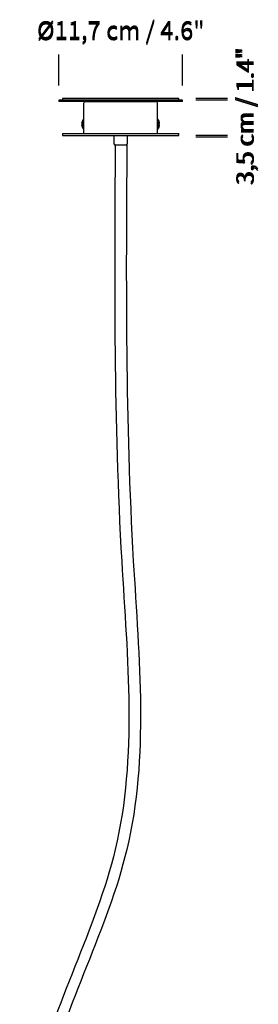
# Model space of a CAD drawing. Units: millimetres. Extents: x 0 to 1441, y 0 to 1019.
# Drawn here: x 977 to 1000, y 667 to 760 of the extents above; entities that cross this region are included whole.
import ezdxf

# ---------------------------------------------------------------- set-up
doc = ezdxf.new("R2010")
doc.units = ezdxf.units.MM
doc.header["$LTSCALE"] = 10
doc.header["$PDSIZE"] = -1
doc.layers.add('S&C_cotas', color=251, linetype='Continuous')
doc.layers.add('S&C_vistas', color=1, linetype='Continuous')
doc.styles.add('ARIAL', font='arial.ttf')

msp = doc.modelspace()

# ---------------------------------------------------------------- linework, layer by layer
at = {"layer": 'S&C_cotas', "linetype": 'Continuous'}
for p, q in [((980.926, 753.987), (980.926, 756.769)), ((980.926, 753.826), (980.926, 756.607)), ((992.626, 753.987), (992.626, 756.769)), ((992.626, 753.826), (992.626, 756.607)), ((996.883, 752.597), (993.908, 752.597)), ((996.883, 752.435), (993.908, 752.435)), ((996.883, 749.106), (993.908, 749.106)), ((996.883, 748.945), (993.908, 748.945))]:
    msp.add_line(p, q, dxfattribs=at)
at = {"layer": 'S&C_vistas', "color": 7, "linetype": 'Continuous'}
for p, q in [((980.926, 752.447), (980.926, 752.297)), ((992.626, 752.447), (980.926, 752.447)), ((981.276, 752.597), (981.276, 752.447)), ((992.276, 752.597), (981.276, 752.597)), ((992.276, 752.447), (992.276, 752.597)), ((992.626, 752.297), (992.626, 752.447)), ((992.626, 752.297), (980.926, 752.297)), ((983.276, 752.117), (983.276, 749.297)), ((983.352, 752.297), (990.199, 752.297)), ((983.352, 752.297), (990.199, 752.297)), ((983.456, 752.297), (990.096, 752.297)), ((983.456, 752.297), (986.776, 752.297)), ((983.456, 752.297), (986.776, 752.297)), ((986.776, 752.297), (990.096, 752.297)), ((986.776, 752.297), (990.096, 752.297)), ((990.276, 749.297), (990.276, 752.117)), ((983.276, 750.647), (983.259, 750.647)), ((983.259, 749.687), (983.259, 750.647)), ((983.276, 749.687), (983.276, 750.647)), ((990.292, 750.647), (990.276, 750.647)), ((990.276, 750.647), (990.276, 750.167)), ((990.292, 750.647), (990.292, 750.167)), ((983.077, 750.217), (983.226, 750.217)), ((983.077, 750.117), (983.226, 750.117)), ((983.226, 750.117), (983.226, 750.217)), ((983.259, 749.687), (983.276, 749.687)), ((990.276, 750.167), (990.276, 749.687)), ((990.276, 749.687), (990.292, 749.687)), ((990.292, 750.167), (990.292, 749.687)), ((990.326, 750.217), (990.474, 750.217)), ((990.326, 750.217), (990.326, 750.117)), ((990.326, 750.117), (990.474, 750.117)), ((981.276, 749.297), (981.276, 749.097)), ((981.276, 749.297), (986.776, 749.297)), ((981.276, 749.097), (986.776, 749.097)), ((986.126, 749.097), (986.126, 748.338)), ((986.776, 749.297), (992.276, 749.297)), ((986.776, 749.097), (987.426, 749.097)), ((987.426, 748.338), (987.426, 749.097)), ((987.426, 749.097), (992.276, 749.097)), ((992.276, 749.097), (992.276, 749.297)), ((986.155, 748.268), (986.226, 748.197)), ((987.326, 748.197), (986.226, 748.197)), ((987.326, 748.197), (987.396, 748.268))]:
    msp.add_line(p, q, dxfattribs=at)
for centre, radius, start, end in [((983.456, 752.117), 0.18, 90, 180), ((990.096, 752.117), 0.18, 0, 90), ((983.796, 750.167), 0.72, 138.18969, 176.01792), ((989.756, 750.167), 0.72, 3.98208, 41.81031), ((983.796, 750.167), 0.72, 183.98208, 221.81031), ((989.756, 750.167), 0.72, 318.18969, 356.01792), ((986.226, 748.338), 0.1, 180, 225), ((987.326, 748.338), 0.1, 315, 0)]:
    msp.add_arc(centre, radius, start, end, dxfattribs=at)
for points in [[(986.266, 748.197), (986.188, 735.161), (986.058, 713.091), (989.167, 682.325), (977.137, 661.17), (977.297, 646.799), (977.368, 640.347)], [(987.366, 748.197), (987.288, 735.161), (987.158, 713.091), (990.267, 682.325), (978.237, 661.17), (978.397, 646.799), (978.468, 640.347)]]:
    msp.add_open_spline(points, degree=3, knots=[0, 0, 0, 0, 39.350938, 66.625494, 90.071414, 109.17261, 109.17261, 109.17261, 109.17261], dxfattribs=at)
msp.add_point((983.476, 752.297), dxfattribs=at)
msp.add_point((983.476, 752.297), dxfattribs=at)

# ---------------------------------------------------------------- texts
at = {"layer": 'S&C_cotas', "linetype": 'Continuous', "style": 'ARIAL'}
for p in [(978.861, 758.26), (978.861, 758.099)]:
    msp.add_text('%%c11,7 cm / 4.6"', height=1.65, dxfattribs=at).set_placement(p)
for p in [(999.385, 744.531), (999.385, 744.37)]:
    msp.add_text('3,5 cm / 1.4"', height=1.65, rotation=90, dxfattribs=at).set_placement(p)

doc.saveas('drawing.dxf')
